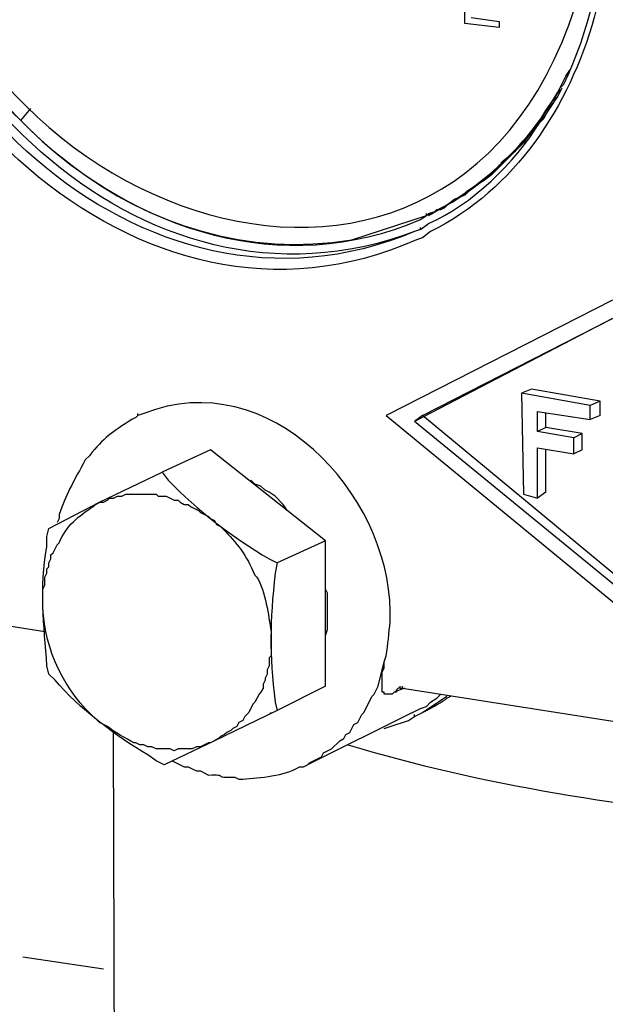
# Model space of a CAD drawing. Units: inches. Extents: x 52 to 567, y 130 to 665.
# Drawn here: x 301 to 319, y 326 to 355 of the extents above; entities that cross this region are included whole.
import ezdxf

# ---------------------------------------------------------------- set-up
doc = ezdxf.new("R2010")
doc.units = ezdxf.units.IN
doc.header["$MEASUREMENT"] = 0

msp = doc.modelspace()

# ---------------------------------------------------------------- linework, layer by layer
for points in [[(314.46, 355.261), (314.46, 356.82)], [(314.64, 355.44), (315.48, 355.32)], [(315.48, 355.141), (314.46, 355.261)], [(315.48, 355.32), (315.48, 355.141)], [(315.6, 351.181), (315.96, 351.48), (316.26, 351.841), (316.62, 352.261), (316.86, 352.681), (317.16, 353.101), (317.4, 353.581)], [(317.34, 353.341), (317.22, 353.101), (317.04, 352.86), (316.92, 352.681), (316.8, 352.44)], [(316.86, 352.561), (317.101, 352.921), (317.16, 353.101), (317.28, 353.28)], [(317.28, 353.28), (317.28, 353.341)], [(301.261, 352.381), (301.561, 352.74)], [(316.8, 352.44), (316.56, 352.201), (316.38, 351.961)], [(316.38, 351.961), (316.2, 351.721), (315.66, 351.181)], [(314.88, 350.521), (314.94, 350.581), (315.06, 350.641), (315.24, 350.82), (315.36, 350.881), (315.479, 351.001)], [(315.66, 351.181), (315.24, 350.761)], [(315.479, 351.001), (315.479, 351.061), (315.54, 351.061), (315.54, 351.121), (315.6, 351.181)], [(315.24, 350.761), (315, 350.581), (314.7, 350.4), (314.46, 350.161), (314.16, 350.041)], [(313.979, 349.921), (314.22, 350.041), (314.4, 350.16), (314.52, 350.28), (314.88, 350.521)], [(313.32, 349.561), (313.44, 349.621), (313.5, 349.621), (313.62, 349.74), (313.74, 349.74), (313.86, 349.801), (313.979, 349.921)], [(314.16, 350.041), (313.92, 349.86)], [(313.32, 349.561), (313.38, 349.621)], [(313.32, 349.561), (313.32, 349.621)], [(313.14, 349.141), (313.14, 349.2)], [(313.32, 349.261), (313.141, 349.141)], [(318.84, 347.041), (312.12, 343.621)], [(313.2, 343.621), (318.84, 346.501), (312.96, 343.44)], [(316.44, 344.4), (316.14, 344.28)], [(316.14, 344.28), (316.2, 341.28)], [(318.18, 343.921), (316.14, 344.28)], [(318.48, 344.041), (316.44, 344.4)], [(318.48, 344.041), (318.18, 343.921)], [(318.18, 343.501), (318.18, 343.921)], [(318.48, 343.621), (318.48, 344.041)], [(304.741, 343.621), (304.741, 343.681)], [(316.62, 343.141), (316.62, 343.74)], [(316.62, 343.74), (318.18, 343.501)], [(316.86, 343.261), (316.86, 343.681)], [(312.12, 343.621), (318.9, 338.041)], [(313.2, 343.621), (312.96, 343.44)], [(318.9, 338.581), (312.96, 343.44)], [(319.14, 338.7), (313.2, 343.621)], [(318.48, 343.621), (318.18, 343.501)], [(316.86, 343.261), (316.62, 343.141)], [(317.7, 342.961), (316.62, 343.141)], [(317.94, 343.081), (316.86, 343.261)], [(317.94, 343.081), (317.7, 342.961)], [(317.94, 342.601), (317.94, 343.081)], [(317.7, 342.48), (317.7, 342.961)], [(306.9, 342.601), (305.46, 341.94)], [(310.32, 339.9), (306.9, 342.601)], [(316.62, 341.16), (316.62, 342.66)], [(316.62, 342.66), (317.7, 342.48)], [(316.86, 341.341), (316.86, 342.601)], [(317.94, 342.601), (317.7, 342.48)], [(303.601, 341.041), (305.46, 341.94)], [(308.641, 341.341), (308.521, 341.4), (308.4, 341.521), (308.221, 341.581), (308.101, 341.701)], [(309.181, 340.801), (309.061, 340.98), (308.82, 341.221), (308.641, 341.341)], [(316.86, 341.341), (316.62, 341.16)], [(302.101, 340.261), (303.601, 341.041)], [(316.2, 341.28), (316.62, 341.16)], [(310.32, 339.9), (308.88, 339.24)], [(310.32, 335.581), (310.32, 339.9)], [(310.381, 337.801), (310.381, 338.341), (310.32, 338.461)], [(294.781, 338.341), (301.98, 337.2)], [(310.32, 337.081), (310.381, 337.261), (310.381, 337.801)], [(308.7, 336.961), (308.7, 336.48), (308.641, 336.421), (308.641, 336.181), (308.58, 336.061), (308.58, 335.94), (308.521, 335.82), (308.521, 335.761), (308.46, 335.641), (308.46, 335.521), (308.4, 335.4), (308.341, 335.341), (308.221, 335.101), (308.16, 335.041), (308.04, 334.801), (307.92, 334.681), (307.86, 334.561), (307.74, 334.501), (307.681, 334.381), (307.561, 334.32), (307.5, 334.261), (307.381, 334.201), (307.32, 334.141), (307.2, 334.081), (307.141, 334.021), (307.021, 333.961)], [(309.78, 333.24), (309.841, 333.301), (309.96, 333.36), (310.2, 333.48), (310.261, 333.601), (310.5, 333.721), (310.74, 333.961), (310.86, 334.021), (310.92, 334.141), (311.04, 334.2), (311.16, 334.44), (311.28, 334.501), (311.4, 334.74), (311.46, 334.801), (311.7, 335.28), (311.76, 335.341), (311.88, 335.581), (312.061, 336.301)], [(312.36, 335.4), (312.3, 335.341), (312.061, 335.341), (312.061, 335.4), (312, 335.4), (312, 336.001), (312.061, 336.121), (312.061, 336.301)], [(310.32, 335.581), (308.88, 334.86)], [(312.541, 335.521), (312.48, 335.521), (312.421, 335.461), (312.421, 335.4), (312.36, 335.4)], [(312.66, 335.521), (312.36, 335.4)], [(312.54, 335.521), (312.54, 335.581)], [(312.54, 335.521), (312.601, 335.521)], [(312.6, 335.521), (312.6, 335.581)], [(312.6, 335.521), (321, 334.2)], [(313.14, 334.921), (313.32, 334.98), (313.44, 335.101), (313.62, 335.221), (313.74, 335.341)], [(313.2, 334.801), (313.92, 335.28)], [(308.88, 334.86), (307.021, 333.961)], [(312.9, 334.801), (313.141, 334.921)], [(308.641, 334.74), (308.7, 334.801)], [(312.9, 334.801), (309.78, 333.24)], [(312.78, 334.561), (312.96, 334.681)], [(312.96, 334.681), (313.2, 334.801)], [(312.96, 334.681), (312.96, 334.74)], [(312.061, 334.32), (312.24, 334.381), (312.78, 334.561)], [(304.081, 314.461), (304.021, 334.2)], [(307.021, 333.961), (305.521, 333.24)], [(301.321, 327.541), (303.721, 327.181)]]:
    msp.add_lwpolyline(points)
for points, knots in [([(313.2, 348.9), (313.2, 348.9), (313.021, 348.841), (313.021, 348.841), (304.757, 345.128), (296.16, 353.808), (296.161, 361.98), (296.161, 361.98), (296.161, 362.4), (296.161, 362.4)], [0, 0, 0, 0, 1, 1, 1, 2, 2, 2, 3, 3, 3, 3]), ([(313.14, 349.141), (313.14, 349.141), (312.96, 349.081), (312.96, 349.081), (304.816, 345.656), (296.618, 353.888), (296.521, 362.041), (296.521, 362.041), (296.521, 362.4), (296.521, 362.4)], [0, 0, 0, 0, 1, 1, 1, 2, 2, 2, 3, 3, 3, 3]), ([(313.141, 349.141), (313.141, 349.141), (312.961, 349.081), (312.961, 349.081), (304.777, 346.003), (296.964, 354.101), (296.761, 362.161), (296.761, 362.161), (296.761, 362.521), (296.761, 362.521)], [0, 0, 0, 0, 1, 1, 1, 2, 2, 2, 3, 3, 3, 3]), ([(297.061, 362.521), (297.061, 362.521), (297.061, 362.161), (297.061, 362.161), (297.126, 358.609), (298.624, 355.234), (301.021, 352.621), (301.021, 352.621), (301.261, 352.381), (301.261, 352.381)], [0, 0, 0, 0, 1, 1, 1, 2, 2, 2, 3, 3, 3, 3]), ([(297.48, 362.461), (297.48, 362.461), (297.721, 360.181), (297.721, 360.181), (299.189, 349.104), (314.954, 343.81), (318.06, 356.94), (318.06, 356.94), (318.24, 359.221), (318.24, 359.221)], [0, 0, 0, 0, 1, 1, 1, 2, 2, 2, 3, 3, 3, 3]), ([(297.121, 360.841), (297.121, 360.841), (297.721, 358.261), (297.721, 358.261), (299.535, 352.633), (304.879, 347.819), (311.1, 348.841), (311.1, 348.841), (313.32, 349.561), (313.32, 349.561)], [0, 0, 0, 0, 1, 1, 1, 2, 2, 2, 3, 3, 3, 3]), ([(317.28, 353.341), (317.28, 353.341), (317.4, 353.461), (317.4, 353.461), (318.16, 355.043), (318.548, 356.807), (318.601, 358.561), (318.601, 358.561), (318.601, 358.921), (318.601, 358.921)], [0, 0, 0, 0, 1, 1, 1, 2, 2, 2, 3, 3, 3, 3]), ([(318.36, 355.681), (318.36, 355.681), (318.3, 355.44), (318.3, 355.44), (317.562, 352.801), (315.948, 350.33), (313.44, 349.081), (313.44, 349.081), (313.2, 348.9), (313.2, 348.9)], [0, 0, 0, 0, 1, 1, 1, 2, 2, 2, 3, 3, 3, 3]), ([(313.38, 349.621), (313.38, 349.621), (313.561, 349.681), (313.561, 349.681), (315.214, 350.556), (316.648, 351.994), (317.46, 353.7), (317.46, 353.7), (317.58, 353.881), (317.58, 353.881)], [0, 0, 0, 0, 1, 1, 1, 2, 2, 2, 3, 3, 3, 3]), ([(313.14, 349.141), (313.14, 349.141), (313.38, 349.32), (313.38, 349.32), (314.644, 349.86), (315.967, 351.152), (316.68, 352.32), (316.68, 352.32), (316.86, 352.561), (316.86, 352.561)], [0, 0, 0, 0, 1, 1, 1, 2, 2, 2, 3, 3, 3, 3]), ([(313.38, 349.561), (313.38, 349.561), (313.68, 349.74), (313.68, 349.74), (314.71, 350.227), (315.999, 351.402), (316.68, 352.32), (316.68, 352.32), (316.86, 352.561), (316.86, 352.561)], [0, 0, 0, 0, 1, 1, 1, 2, 2, 2, 3, 3, 3, 3]), ([(301.261, 352.381), (301.261, 352.381), (301.561, 352.081), (301.561, 352.081), (304.685, 349.114), (309.025, 347.681), (313.14, 349.44), (313.14, 349.44), (313.32, 349.561), (313.32, 349.561)], [0, 0, 0, 0, 1, 1, 1, 2, 2, 2, 3, 3, 3, 3]), ([(312.24, 337.621), (312.24, 337.621), (312.24, 337.801), (312.24, 337.801), (312.195, 341.326), (308.636, 345.142), (304.92, 343.681), (304.92, 343.681), (304.741, 343.621), (304.741, 343.621)], [0, 0, 0, 0, 1, 1, 1, 2, 2, 2, 3, 3, 3, 3]), ([(304.741, 343.621), (304.741, 343.621), (304.681, 343.561), (304.681, 343.561), (304.681, 343.561), (304.561, 343.501), (304.561, 343.501), (303.99, 343.134), (303.717, 342.954), (303.301, 342.421), (303.301, 342.421), (303.181, 342.301), (303.181, 342.301), (303.181, 342.301), (303.121, 342.181), (303.121, 342.181), (302.796, 341.615), (302.624, 341.292), (302.401, 340.681), (302.401, 340.681), (302.401, 340.561), (302.401, 340.561), (302.401, 340.561), (302.341, 340.44), (302.341, 340.44)], [0, 0, 0, 0, 1, 1, 1, 2, 2, 2, 3, 3, 3, 4, 4, 4, 5, 5, 5, 6, 6, 6, 7, 7, 7, 8, 8, 8, 8]), ([(305.46, 341.94), (305.46, 341.94), (305.641, 341.701), (305.641, 341.701), (306.512, 340.794), (307.562, 340), (308.641, 339.36), (308.641, 339.36), (308.881, 339.24), (308.881, 339.24)], [0, 0, 0, 0, 1, 1, 1, 2, 2, 2, 3, 3, 3, 3]), ([(301.92, 338.041), (301.92, 338.041), (301.92, 338.461), (301.92, 338.461), (301.92, 338.461), (301.98, 338.581), (301.98, 338.581), (301.98, 338.581), (301.98, 338.82), (301.98, 338.82), (301.98, 338.82), (302.041, 338.94), (302.041, 338.94), (302.041, 338.94), (302.041, 339.061), (302.041, 339.061), (302.041, 339.061), (302.101, 339.121), (302.101, 339.121), (302.101, 339.121), (302.101, 339.241), (302.101, 339.241), (302.101, 339.241), (302.161, 339.36), (302.161, 339.36), (302.161, 339.36), (302.161, 339.48), (302.161, 339.48), (302.161, 339.48), (302.221, 339.541), (302.221, 339.541), (302.221, 339.541), (302.341, 339.78), (302.341, 339.78), (302.341, 339.78), (302.401, 339.841), (302.401, 339.841), (302.624, 340.35), (302.973, 340.629), (303.42, 340.921), (303.42, 340.921), (303.48, 340.98), (303.48, 340.98), (303.48, 340.98), (303.601, 341.041), (303.601, 341.041)], [0, 0, 0, 0, 1, 1, 1, 2, 2, 2, 3, 3, 3, 4, 4, 4, 5, 5, 5, 6, 6, 6, 7, 7, 7, 8, 8, 8, 9, 9, 9, 10, 10, 10, 11, 11, 11, 12, 12, 12, 13, 13, 13, 14, 14, 14, 15, 15, 15, 15]), ([(303.601, 341.041), (303.601, 341.041), (303.721, 341.041), (303.721, 341.041), (303.721, 341.041), (303.841, 341.101), (303.841, 341.101), (303.841, 341.101), (303.901, 341.161), (303.901, 341.161), (303.901, 341.161), (304.021, 341.161), (304.021, 341.161), (304.021, 341.161), (304.141, 341.221), (304.141, 341.221), (304.141, 341.221), (304.261, 341.221), (304.261, 341.221), (304.261, 341.221), (304.381, 341.28), (304.381, 341.28), (304.381, 341.28), (304.561, 341.28), (304.561, 341.28), (304.761, 341.28), (304.96, 341.28), (305.161, 341.28), (305.161, 341.28), (305.281, 341.28), (305.281, 341.28), (305.281, 341.28), (305.341, 341.221), (305.341, 341.221), (305.341, 341.221), (305.581, 341.221), (305.581, 341.221), (305.581, 341.221), (305.821, 341.101), (305.821, 341.101), (305.821, 341.101), (305.941, 341.101), (305.941, 341.101), (305.941, 341.101), (306, 341.041), (306, 341.041), (306, 341.041), (306.12, 340.98), (306.12, 340.98), (306.12, 340.98), (306.24, 340.98), (306.24, 340.98), (306.24, 340.98), (306.301, 340.921), (306.301, 340.921), (306.301, 340.921), (306.42, 340.86), (306.42, 340.86), (306.42, 340.86), (306.54, 340.801), (306.54, 340.801), (306.54, 340.801), (306.601, 340.741), (306.601, 340.741), (306.601, 340.741), (306.721, 340.681), (306.721, 340.681), (306.721, 340.681), (306.841, 340.621), (306.841, 340.621), (306.841, 340.621), (306.9, 340.561), (306.9, 340.561), (306.9, 340.561), (307.021, 340.501), (307.021, 340.501)], [0, 0, 0, 0, 1, 1, 1, 2, 2, 2, 3, 3, 3, 4, 4, 4, 5, 5, 5, 6, 6, 6, 7, 7, 7, 8, 8, 8, 9, 9, 9, 10, 10, 10, 11, 11, 11, 12, 12, 12, 13, 13, 13, 14, 14, 14, 15, 15, 15, 16, 16, 16, 17, 17, 17, 18, 18, 18, 19, 19, 19, 20, 20, 20, 21, 21, 21, 22, 22, 22, 23, 23, 23, 24, 24, 24, 25, 25, 25, 25]), ([(307.021, 340.501), (307.021, 340.501), (307.08, 340.381), (307.08, 340.381), (307.08, 340.381), (307.2, 340.32), (307.2, 340.32), (307.598, 339.936), (307.943, 339.515), (308.16, 339.001), (308.16, 339.001), (308.221, 338.881), (308.221, 338.881), (308.221, 338.881), (308.28, 338.82), (308.28, 338.82), (308.537, 338.387), (308.622, 337.686), (308.7, 337.201), (308.7, 337.201), (308.7, 336.961), (308.7, 336.961)], [0, 0, 0, 0, 1, 1, 1, 2, 2, 2, 3, 3, 3, 4, 4, 4, 5, 5, 5, 6, 6, 6, 7, 7, 7, 7]), ([(305.521, 333.241), (305.521, 333.241), (305.281, 333.36), (305.281, 333.36), (305.281, 333.36), (305.041, 333.541), (305.041, 333.541), (304.114, 334.07), (302.971, 334.944), (302.281, 335.761), (302.281, 335.761), (302.101, 335.94), (302.101, 335.94), (302.101, 335.94), (302.041, 336.181), (302.041, 336.181), (301.954, 337.394), (301.807, 338.494), (302.041, 339.721), (302.041, 339.721), (302.041, 340.021), (302.041, 340.021), (302.041, 340.021), (302.101, 340.261), (302.101, 340.261)], [0, 0, 0, 0, 1, 1, 1, 2, 2, 2, 3, 3, 3, 4, 4, 4, 5, 5, 5, 6, 6, 6, 7, 7, 7, 8, 8, 8, 8]), ([(308.881, 339.241), (308.881, 339.241), (308.82, 338.94), (308.82, 338.94), (308.66, 337.468), (308.648, 336.572), (308.82, 335.101), (308.82, 335.101), (308.881, 334.86), (308.881, 334.86)], [0, 0, 0, 0, 1, 1, 1, 2, 2, 2, 3, 3, 3, 3]), ([(303.601, 334.501), (303.601, 334.501), (303.541, 334.561), (303.541, 334.561), (302.551, 335.449), (301.979, 336.623), (301.92, 337.921), (301.92, 337.921), (301.92, 338.041), (301.92, 338.041)], [0, 0, 0, 0, 1, 1, 1, 2, 2, 2, 3, 3, 3, 3]), ([(312.06, 336.301), (312.06, 336.301), (312.12, 336.48), (312.12, 336.48), (312.17, 336.826), (312.202, 337.151), (312.24, 337.501), (312.24, 337.501), (312.24, 337.621), (312.24, 337.621)], [0, 0, 0, 0, 1, 1, 1, 2, 2, 2, 3, 3, 3, 3]), ([(313.2, 334.801), (313.2, 334.801), (313.32, 334.86), (313.32, 334.86), (313.428, 334.916), (313.851, 335.146), (313.92, 335.221), (313.92, 335.221), (314.04, 335.28), (314.04, 335.28)], [0, 0, 0, 0, 1, 1, 1, 2, 2, 2, 3, 3, 3, 3]), ([(307.021, 333.961), (307.021, 333.961), (306.9, 333.9), (306.9, 333.9), (306.9, 333.9), (306.841, 333.9), (306.841, 333.9), (306.841, 333.9), (306.721, 333.841), (306.721, 333.841), (306.721, 333.841), (306.601, 333.78), (306.601, 333.78), (306.601, 333.78), (306.48, 333.78), (306.48, 333.78), (306.48, 333.78), (306.36, 333.721), (306.36, 333.721), (306.36, 333.721), (305.941, 333.721), (305.941, 333.721), (305.941, 333.721), (305.821, 333.661), (305.821, 333.661), (305.821, 333.661), (305.701, 333.721), (305.701, 333.721), (305.701, 333.721), (305.281, 333.721), (305.281, 333.721), (305.281, 333.721), (305.161, 333.78), (305.161, 333.78), (305.161, 333.78), (305.041, 333.78), (305.041, 333.78), (305.041, 333.78), (304.921, 333.841), (304.921, 333.841), (304.921, 333.841), (304.801, 333.841), (304.801, 333.841), (304.801, 333.841), (304.681, 333.9), (304.681, 333.9), (304.681, 333.9), (304.621, 333.9), (304.621, 333.9), (304.405, 334.015), (304.019, 334.23), (303.841, 334.381), (303.841, 334.381), (303.601, 334.501), (303.601, 334.501)], [0, 0, 0, 0, 1, 1, 1, 2, 2, 2, 3, 3, 3, 4, 4, 4, 5, 5, 5, 6, 6, 6, 7, 7, 7, 8, 8, 8, 9, 9, 9, 10, 10, 10, 11, 11, 11, 12, 12, 12, 13, 13, 13, 14, 14, 14, 15, 15, 15, 16, 16, 16, 17, 17, 17, 18, 18, 18, 18]), ([(310.98, 333.841), (310.98, 333.841), (311.4, 333.721), (311.4, 333.721), (319.188, 331.427), (329.13, 331), (337.2, 331.501), (337.2, 331.501), (338.041, 331.561), (338.041, 331.561)], [0, 0, 0, 0, 1, 1, 1, 2, 2, 2, 3, 3, 3, 3]), ([(305.761, 333.36), (305.761, 333.36), (306.12, 333.181), (306.12, 333.181), (306.12, 333.181), (306.24, 333.181), (306.24, 333.181), (306.24, 333.181), (306.36, 333.121), (306.36, 333.121), (306.36, 333.121), (306.48, 333.061), (306.48, 333.061), (306.48, 333.061), (306.601, 333.061), (306.601, 333.061), (306.601, 333.061), (306.841, 332.94), (306.841, 332.94), (307.446, 332.971), (306.971, 332.855), (307.5, 332.881), (307.5, 332.881), (307.62, 332.881), (307.62, 332.881), (307.62, 332.881), (307.74, 332.82), (307.74, 332.82), (307.74, 332.82), (307.86, 332.82), (307.86, 332.82), (308.381, 332.861), (309.088, 332.908), (309.54, 333.181), (309.54, 333.181), (309.66, 333.181), (309.66, 333.181), (309.66, 333.181), (309.78, 333.24), (309.78, 333.24)], [0, 0, 0, 0, 1, 1, 1, 2, 2, 2, 3, 3, 3, 4, 4, 4, 5, 5, 5, 6, 6, 6, 7, 7, 7, 8, 8, 8, 9, 9, 9, 10, 10, 10, 11, 11, 11, 12, 12, 12, 13, 13, 13, 13])]:
    msp.add_open_spline(points, degree=3, knots=knots)

doc.saveas('drawing.dxf')
